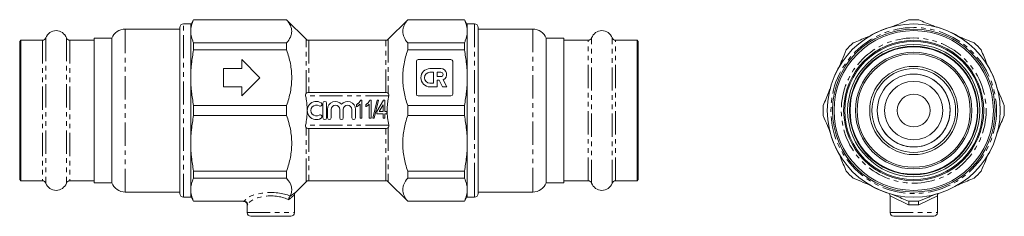
# Model space of a CAD drawing. Units: millimetres. Extents: x 47 to 318, y 174 to 228.
import ezdxf

# ---------------------------------------------------------------- set-up
doc = ezdxf.new("R2010")
doc.units = ezdxf.units.MM
doc.linetypes.add('PHANTOM', pattern=[12.7, 6.35, -1.27, 1.27, -1.27, 1.27, -1.27])

msp = doc.modelspace()

# ---------------------------------------------------------------- linework, layer by layer
at = {"color": 7, "linetype": 'Continuous', "lineweight": 15}
for p, q in [((95.18, 227.98), (94.38, 226.58)), ((120.73, 227.98), (95.18, 227.98)), ((95.18, 227.94), (95.18, 227.98)), ((120.73, 227.94), (95.18, 227.94)), ((126.08, 222.62), (120.73, 227.98)), ((120.73, 227.94), (120.73, 227.98)), ((154.03, 227.98), (148.67, 222.62)), ((169.57, 227.98), (154.03, 227.98)), ((154.03, 227.94), (154.03, 227.98)), ((169.57, 227.94), (154.03, 227.94)), ((170.38, 226.58), (169.57, 227.98)), ((169.57, 227.94), (169.57, 227.98)), ((91.38, 225.43), (76.38, 225.43)), ((91.38, 180.33), (91.38, 225.83)), ((94.38, 226.83), (92.38, 226.83)), ((94.38, 226.83), (94.38, 179.33)), ((172.38, 226.83), (170.38, 226.83)), ((170.38, 218.73), (170.38, 226.83)), ((173.38, 225.83), (173.38, 185.97)), ((188.38, 225.43), (173.38, 225.43)), ((47.68, 222.33), (47.38, 222.03)), ((47.38, 222.03), (47.38, 184.13)), ((53.61, 222.33), (47.68, 222.33)), ((47.68, 222.33), (47.68, 183.83)), ((67.88, 222.33), (61.14, 222.33)), ((72.67, 222.93), (67.88, 222.93)), ((67.88, 222.93), (67.88, 183.23)), ((72.67, 183.23), (72.67, 222.93)), ((147.96, 222.33), (126.79, 222.33)), ((196.88, 222.93), (192.08, 222.93)), ((192.08, 222.93), (192.08, 188.15)), ((196.88, 183.23), (196.88, 222.93)), ((203.61, 222.33), (196.88, 222.33)), ((217.08, 222.33), (211.14, 222.33)), ((217.38, 222.03), (217.08, 222.33)), ((217.08, 183.83), (217.08, 222.33)), ((217.38, 184.13), (217.38, 222.03)), ((95.18, 219.68), (95.18, 221.64)), ((95.18, 221.64), (120.73, 221.64)), ((120.73, 219.68), (95.18, 219.68)), ((120.73, 219.68), (120.73, 221.64)), ((154.03, 219.68), (154.03, 221.64)), ((154.03, 221.64), (169.57, 221.64)), ((169.57, 219.68), (154.03, 219.68)), ((169.57, 219.68), (169.57, 221.64)), ((108.38, 217.08), (113.38, 212.08)), ((108.38, 214.58), (108.38, 217.08)), ((156.38, 216.58), (156.38, 207.58)), ((165.88, 217.08), (156.88, 217.08)), ((166.38, 207.58), (166.38, 216.58)), ((170.38, 179.33), (170.38, 218.73)), ((103.38, 214.58), (108.38, 214.58)), ((103.38, 209.58), (103.38, 214.58)), ((163.13, 214.57), (160.12, 214.57)), ((113.38, 212.08), (108.38, 207.08)), ((161.12, 213.57), (160.12, 213.57)), ((161.12, 210.57), (161.12, 213.57)), ((163.13, 213.57), (162.13, 213.57)), ((162.13, 213.57), (162.13, 212.37)), ((162.13, 212.37), (163.13, 212.37)), ((162.13, 211.37), (162.69, 211.37)), ((162.13, 209.57), (162.13, 211.37)), ((162.69, 211.37), (163.6, 209.57)), ((164.73, 209.57), (163.75, 211.49)), ((108.38, 209.58), (103.38, 209.58)), ((108.38, 207.08), (108.38, 209.58)), ((160.12, 210.57), (161.12, 210.57)), ((160.12, 209.57), (162.13, 209.57)), ((163.6, 209.57), (164.73, 209.57)), ((126.79, 208.01), (147.96, 208.01)), ((141.1, 205.95), (141.43, 205.95)), ((141.43, 205.95), (141.43, 200.95)), ((143.63, 205.95), (143.96, 205.95)), ((143.96, 205.95), (143.96, 200.95)), ((144.43, 200.95), (145.59, 205.95)), ((145.99, 205.95), (144.83, 200.95)), ((145.49, 202.81), (147.35, 205.89)), ((145.59, 205.95), (145.99, 205.95)), ((147.35, 205.89), (147.73, 205.89)), ((147.73, 205.89), (147.73, 202.81)), ((156.88, 207.08), (165.88, 207.08)), ((95.18, 204.47), (120.73, 204.47)), ((95.18, 201.69), (95.18, 204.47)), ((120.73, 201.69), (120.73, 204.47)), ((130.71, 205.08), (130.71, 201.08)), ((131.71, 201.08), (131.71, 205.08)), ((131.96, 203.4), (131.96, 201.08)), ((132.96, 201.08), (132.96, 203.4)), ((135.31, 203.4), (135.31, 201.08)), ((136.31, 201.08), (136.31, 203.4)), ((138.66, 203.4), (138.66, 201.08)), ((139.66, 201.08), (139.66, 203.4)), ((139.95, 204.11), (139.95, 204.7)), ((140.91, 200.95), (140.91, 204.85)), ((142.48, 204.11), (142.48, 204.7)), ((143.44, 200.95), (143.44, 204.85)), ((147.22, 204.61), (146.13, 202.81)), ((147.22, 202.81), (147.22, 204.61)), ((154.03, 204.47), (169.57, 204.47)), ((154.03, 201.69), (154.03, 204.47)), ((169.57, 201.69), (169.57, 204.47)), ((120.73, 201.69), (95.18, 201.69)), ((141.43, 200.95), (140.91, 200.95)), ((143.96, 200.95), (143.44, 200.95)), ((144.83, 200.95), (144.43, 200.95)), ((145.49, 202.17), (145.49, 202.81)), ((147.22, 202.17), (145.49, 202.17)), ((146.13, 202.81), (147.22, 202.81)), ((147.22, 200.95), (147.22, 202.17)), ((147.73, 200.95), (147.22, 200.95)), ((147.73, 202.81), (148.24, 202.81)), ((147.73, 202.17), (147.73, 200.95)), ((148.24, 202.17), (147.73, 202.17)), ((148.24, 202.81), (148.24, 202.17)), ((169.57, 201.69), (154.03, 201.69)), ((147.96, 198.14), (126.79, 198.14)), ((192.08, 188.15), (192.08, 183.23)), ((47.38, 184.13), (47.68, 183.83)), ((95.18, 186.48), (120.73, 186.48)), ((95.18, 184.52), (95.18, 186.48)), ((120.73, 184.52), (95.18, 184.52)), ((120.73, 184.52), (120.73, 186.48)), ((154.03, 184.52), (154.03, 186.48)), ((154.03, 186.48), (169.57, 186.48)), ((169.57, 184.52), (154.03, 184.52)), ((169.57, 184.52), (169.57, 186.48)), ((173.38, 185.97), (173.38, 180.33)), ((217.08, 183.83), (217.38, 184.13)), ((47.68, 183.83), (53.61, 183.83)), ((61.14, 183.83), (67.88, 183.83)), ((67.88, 183.23), (72.67, 183.23)), ((123.15, 180.6), (126.08, 183.54)), ((126.79, 183.83), (147.96, 183.83)), ((148.67, 183.54), (154.03, 178.18)), ((192.08, 183.23), (196.88, 183.23)), ((196.88, 183.83), (203.61, 183.83)), ((211.14, 183.83), (217.08, 183.83)), ((76.38, 180.73), (91.38, 180.73)), ((92.38, 179.33), (94.38, 179.33)), ((94.38, 179.58), (95.18, 178.18)), ((122.88, 175.08), (122.88, 179.9)), ((169.57, 178.18), (170.38, 179.58)), ((170.38, 179.33), (172.38, 179.33)), ((173.38, 180.73), (188.38, 180.73)), ((286.56, 179.67), (286.56, 175.08)), ((299.56, 175.08), (299.56, 179.67)), ((95.18, 178.22), (109.02, 178.22)), ((95.18, 178.18), (95.18, 178.22)), ((95.18, 178.18), (108.88, 178.18)), ((109.88, 177.18), (109.88, 175.08)), ((154.03, 178.18), (154.03, 178.22)), ((154.03, 178.22), (169.57, 178.22)), ((154.03, 178.18), (169.57, 178.18)), ((169.57, 178.18), (169.57, 178.22)), ((121.88, 174.08), (110.88, 174.08)), ((298.56, 174.08), (287.56, 174.08))]:
    msp.add_line(p, q, dxfattribs=at)
at = {"color": 8, "linetype": 'PHANTOM', "lineweight": 0}
for p, q in [((76.38, 180.73), (76.38, 225.43)), ((92.38, 179.33), (92.38, 226.83)), ((172.38, 226.83), (172.38, 185.22)), ((188.38, 225.43), (188.38, 186.27)), ((53.61, 222.33), (53.61, 183.83)), ((54.55, 222.99), (54.55, 183.17)), ((60.2, 222.99), (60.2, 183.17)), ((61.14, 222.33), (61.14, 183.83)), ((126.08, 207.77), (126.08, 222.62)), ((126.79, 222.33), (126.79, 208.01)), ((147.96, 208.01), (147.96, 222.33)), ((148.67, 222.62), (148.67, 207.77)), ((203.61, 183.83), (203.61, 222.33)), ((204.55, 183.17), (204.55, 222.99)), ((210.2, 183.17), (210.2, 222.99)), ((211.14, 183.83), (211.14, 222.33)), ((148.79, 207.08), (125.96, 207.08)), ((148.79, 199.08), (125.96, 199.08)), ((126.08, 183.54), (126.08, 198.39)), ((126.79, 198.14), (126.79, 183.83)), ((147.96, 183.83), (147.96, 198.14)), ((148.67, 198.39), (148.67, 183.54)), ((172.38, 185.22), (172.38, 179.33)), ((188.38, 186.27), (188.38, 180.73)), ((291.66, 177.23), (286.56, 179.67)), ((299.56, 179.67), (294.46, 177.23)), ((109.88, 175.08), (122.88, 175.08)), ((286.56, 175.08), (299.56, 175.08))]:
    msp.add_line(p, q, dxfattribs=at)
at = {"color": 7, "linetype": 'Continuous', "lineweight": 15}
for radius in [23.75, 22.35, 21.9, 19.25, 18.95, 18.15, 17.65, 17.5, 16, 15.55, 12.1, 11.5, 10, 8, 4.5]:
    msp.add_circle((293.06, 203.08), radius, dxfattribs=at)
at = {"color": 8, "linetype": 'PHANTOM', "lineweight": 0}
for radius in [22.75, 19.91]:
    msp.add_circle((293.06, 203.08), radius, dxfattribs=at)
at = {"color": 7, "linetype": 'Continuous', "lineweight": 15}
for centre, radius, start, end in [((293.06, 203.08), 24.9, 86.8045, 93.1955), ((57.38, 221.98), 3, 19.7246, 160.2754), ((76.38, 221.43), 4, 90, 157.9757), ((92.38, 225.83), 1, 90, 180), ((172.38, 225.83), 1, 0, 90), ((188.38, 221.43), 4, 22.0243, 90), ((207.38, 221.98), 3, 19.7246, 160.2754), ((293.06, 203.08), 23.75, 104.2929, 119.6726), ((293.06, 203.08), 23.75, 59.2272, 74.7327), ((53.61, 223.33), 1, 270, 340.2754), ((61.14, 223.33), 1, 199.7246, 270), ((126.79, 223.33), 1, 225, 270), ((147.96, 223.33), 1, 270, 315), ((203.61, 223.33), 1, 270, 340.2754), ((211.14, 223.33), 1, 199.7246, 270), ((293.06, 203.08), 24.9, 131.8045, 138.1955), ((293.06, 203.08), 24.9, 41.8045, 48.1955), ((156.88, 216.58), 0.5, 90, 180), ((165.88, 216.58), 0.5, 0, 90), ((160.12, 212.07), 2.5, 90, 270), ((163.13, 212.97), 1.6, 292.7721, 90), ((293.06, 203.08), 23.75, 149.3577, 164.6229), ((293.06, 203.08), 23.75, 14.6671, 29.4988), ((160.12, 212.07), 1.5, 90, 270), ((163.13, 212.97), 0.6, 270, 90), ((293.06, 203.08), 10, 259.3022, 90), ((156.88, 207.58), 0.5, 180, 270), ((165.88, 207.58), 0.5, 270, 0), ((128.91, 203.08), 2.5, 58.6208, 301.3792), ((128.91, 203.08), 1.5, 58.6208, 301.3792), ((129.95, 204.79), 0.5, 238.6208, 58.6208), ((131.21, 205.08), 0.5, 0, 180), ((134.14, 203.4), 2.17, 39.6461, 180), ((134.14, 203.4), 1.17, 0, 180), ((137.48, 203.4), 2.17, 0, 140.3539), ((137.48, 203.4), 1.17, 0, 180), ((293.06, 203.08), 24.9, 176.8045, 183.1955), ((293.06, 203.08), 10, 180, 259.3022), ((293.06, 203.08), 24.9, 356.8045, 3.1955), ((129.95, 201.37), 0.5, 301.3792, 121.3792), ((131.21, 201.08), 0.5, 180, 0), ((132.46, 201.08), 0.5, 180, 0), ((135.81, 201.08), 0.5, 180, 0), ((139.16, 201.08), 0.5, 180, 0), ((293.06, 203.08), 23.75, 194.4216, 209.5825), ((293.06, 203.08), 24.9, 221.8045, 228.1955), ((293.06, 203.08), 24.9, 311.8045, 318.1955), ((53.61, 182.83), 1, 19.7246, 90), ((57.38, 184.18), 3, 199.7246, 340.2754), ((61.14, 182.83), 1, 90, 160.2754), ((76.38, 184.73), 4, 202.0243, 270), ((126.79, 182.83), 1, 90, 135), ((147.96, 182.83), 1, 45, 90), ((188.38, 184.73), 4, 270, 337.9757), ((203.61, 182.83), 1, 19.7246, 90), ((207.38, 184.18), 3, 199.7246, 340.2754), ((211.14, 182.83), 1, 90, 160.2754), ((293.06, 203.08), 23.75, 239.4846, 253.5457), ((92.38, 180.33), 1, 180, 270), ((172.38, 180.33), 1, 270, 0), ((285.56, 179.67), 1, 359.0663, 39.3956), ((300.56, 179.67), 1, 140.6044, 180.0459), ((293.06, 203.08), 24.9, 266.8045, 273.1955), ((110.88, 175.08), 1, 180, 270), ((121.88, 175.08), 1, 270, 0), ((287.56, 175.08), 1, 180, 270), ((298.56, 175.08), 1, 270, 0)]:
    msp.add_arc(centre, radius, start, end, dxfattribs=at)
at = {"color": 8, "linetype": 'PHANTOM', "lineweight": 0}
for centre, major_axis, ratio, start_param, end_param in [((116.38, 177.48), (7.5, 0), 0.414214, 0.779596, 2.904193), ((116.38, 176.56), (6.5, 0), 0.477939, 0.710039, 2.924538)]:
    msp.add_ellipse(centre, major_axis=major_axis, ratio=ratio, start_param=start_param, end_param=end_param, dxfattribs=at)
at = {"color": 7, "linetype": 'Continuous', "lineweight": 15}
for points, knots in [([(95.18, 227.94), (94.92, 227.42), (94.72, 226.89), (94.45, 225.84), (94.38, 225.32), (94.38, 224.79)], [0, 0, 0, 0, 0.5, 0.5, 1, 1, 1, 1]), ([(120.73, 221.64), (121.17, 222.15), (121.52, 222.67), (121.88, 223.46), (121.97, 223.73), (122.1, 224.26), (122.13, 224.53), (122.12, 225.34), (122, 225.87), (121.52, 226.91), (121.17, 227.43), (120.73, 227.94)], [0, 0, 0, 0, 0.25, 0.25, 0.375, 0.375, 0.5, 0.5, 0.75, 0.75, 1, 1, 1, 1]), ([(154.03, 227.94), (153.58, 227.43), (153.23, 226.91), (152.87, 226.12), (152.78, 225.85), (152.66, 225.32), (152.62, 225.05), (152.63, 224.24), (152.76, 223.71), (153.23, 222.67), (153.58, 222.15), (154.03, 221.64)], [0, 0, 0, 0, 0.25, 0.25, 0.375, 0.375, 0.5, 0.5, 0.75, 0.75, 1, 1, 1, 1]), ([(169.57, 227.94), (169.83, 227.42), (170.03, 226.89), (170.31, 225.84), (170.38, 225.32), (170.38, 224.79)], [0, 0, 0, 0, 0.5, 0.5, 1, 1, 1, 1]), ([(286.76, 225.91), (287.49, 226.21), (289.13, 226.89), (290.76, 227.56), (291.67, 227.94)], [0, 0, 0, 0, 0.439293, 1, 1, 1, 1]), ([(294.45, 227.94), (295.07, 227.68), (296.32, 227.16), (297.94, 226.49), (298.94, 226.08), (299.3, 225.93)], [0, 0, 0, 0, 0.388932, 0.778606, 1, 1, 1, 1]), ([(94.38, 224.79), (94.38, 224.27), (94.45, 223.74), (94.65, 222.95), (94.74, 222.69), (94.94, 222.16), (95.05, 221.9), (95.18, 221.64)], [0, 0, 0, 0, 0.5, 0.5, 0.75, 0.75, 1, 1, 1, 1]), ([(170.38, 224.79), (170.38, 224.27), (170.31, 223.74), (170.1, 222.95), (170.01, 222.69), (169.81, 222.16), (169.7, 221.9), (169.57, 221.64)], [0, 0, 0, 0, 0.5, 0.5, 0.75, 0.75, 1, 1, 1, 1]), ([(276.46, 221.64), (277.09, 221.9), (278.34, 222.42), (279.93, 223.08), (280.9, 223.48), (281.24, 223.62)], [0, 0, 0, 0, 0.394637, 0.790026, 1, 1, 1, 1]), ([(304.76, 223.67), (305.48, 223.37), (307.12, 222.69), (308.74, 222.02), (309.66, 221.64)], [0, 0, 0, 0, 0.4381, 1, 1, 1, 1]), ([(95.18, 219.68), (94.92, 218.41), (94.72, 217.15), (94.45, 214.61), (94.38, 213.34), (94.38, 212.07)], [0, 0, 0, 0, 0.5, 0.5, 1, 1, 1, 1]), ([(120.73, 204.47), (121.17, 205.7), (121.52, 206.95), (121.88, 208.86), (121.97, 209.5), (122.1, 210.8), (122.13, 211.45), (122.12, 213.39), (122, 214.67), (121.52, 217.2), (121.17, 218.44), (120.73, 219.68)], [0, 0, 0, 0, 0.25, 0.25, 0.375, 0.375, 0.5, 0.5, 0.75, 0.75, 1, 1, 1, 1]), ([(154.03, 219.68), (153.58, 218.44), (153.23, 217.19), (152.87, 215.28), (152.78, 214.64), (152.66, 213.35), (152.62, 212.69), (152.63, 210.75), (152.76, 209.47), (153.23, 206.95), (153.58, 205.7), (154.03, 204.47)], [0, 0, 0, 0, 0.25, 0.25, 0.375, 0.375, 0.5, 0.5, 0.75, 0.75, 1, 1, 1, 1]), ([(169.57, 219.68), (169.83, 218.41), (170.03, 217.15), (170.31, 214.61), (170.38, 213.34), (170.38, 212.07)], [0, 0, 0, 0, 0.5, 0.5, 1, 1, 1, 1]), ([(272.46, 214.76), (272.76, 215.48), (273.44, 217.13), (274.12, 218.76), (274.5, 219.68)], [0, 0, 0, 0, 0.440338, 1, 1, 1, 1]), ([(311.62, 219.68), (311.88, 219.05), (312.4, 217.8), (313.06, 216.19), (313.47, 215.21), (313.61, 214.86)], [0, 0, 0, 0, 0.391752, 0.784251, 1, 1, 1, 1]), ([(94.38, 212.07), (94.38, 210.81), (94.45, 209.54), (94.65, 207.63), (94.74, 206.99), (94.94, 205.73), (95.05, 205.1), (95.18, 204.47)], [0, 0, 0, 0, 0.5, 0.5, 0.75, 0.75, 1, 1, 1, 1]), ([(170.38, 212.07), (170.38, 210.81), (170.31, 209.54), (170.1, 207.63), (170.01, 206.99), (169.81, 205.73), (169.7, 205.1), (169.57, 204.47)], [0, 0, 0, 0, 0.5, 0.5, 0.75, 0.75, 1, 1, 1, 1]), ([(268.2, 204.47), (268.46, 205.09), (268.97, 206.34), (269.63, 207.93), (270.03, 208.89), (270.16, 209.21)], [0, 0, 0, 0, 0.397095, 0.794947, 1, 1, 1, 1]), ([(315.9, 209.35), (316.19, 208.64), (316.87, 207), (317.54, 205.38), (317.92, 204.47)], [0, 0, 0, 0, 0.436766, 1, 1, 1, 1]), ([(126.08, 207.77), (126.02, 207.69), (125.98, 207.58), (125.94, 207.34), (125.94, 207.21), (125.96, 207.08)], [0, 0, 0, 0, 0.5, 0.5, 1, 1, 1, 1]), ([(125.96, 199.08), (126.1, 199.74), (126.2, 200.41), (126.34, 201.74), (126.38, 202.41), (126.38, 203.75), (126.34, 204.41), (126.24, 205.42), (126.19, 205.75), (126.09, 206.42), (126.03, 206.75), (125.96, 207.08)], [0, 0, 0, 0, 0.25, 0.25, 0.5, 0.5, 0.75, 0.75, 0.875, 0.875, 1, 1, 1, 1]), ([(126.79, 208.01), (126.64, 208.01), (126.5, 208), (126.25, 207.93), (126.15, 207.87), (126.08, 207.77)], [0, 0, 0, 0, 0.5, 0.5, 1, 1, 1, 1]), ([(139.95, 204.7), (140.02, 204.75), (140.15, 204.83), (140.34, 204.97), (140.51, 205.12), (140.66, 205.28), (140.8, 205.45), (140.92, 205.62), (141.02, 205.79), (141.07, 205.9), (141.1, 205.95)], [0, 0, 0, 0, 0.136341, 0.270479, 0.404, 0.536886, 0.66536, 0.785116, 0.896158, 1, 1, 1, 1]), ([(142.48, 204.7), (142.55, 204.75), (142.68, 204.83), (142.86, 204.97), (143.04, 205.12), (143.19, 205.28), (143.33, 205.45), (143.45, 205.62), (143.55, 205.79), (143.6, 205.9), (143.63, 205.95)], [0, 0, 0, 0, 0.136341, 0.270479, 0.404, 0.536886, 0.66536, 0.785116, 0.896158, 1, 1, 1, 1]), ([(148.67, 207.77), (148.6, 207.87), (148.5, 207.93), (148.26, 208), (148.11, 208.01), (147.96, 208.01)], [0, 0, 0, 0, 0.5, 0.5, 1, 1, 1, 1]), ([(148.79, 199.08), (148.65, 199.74), (148.55, 200.41), (148.41, 201.74), (148.38, 202.41), (148.38, 203.75), (148.41, 204.41), (148.51, 205.42), (148.56, 205.75), (148.66, 206.42), (148.72, 206.75), (148.79, 207.08)], [0, 0, 0, 0, 0.25, 0.25, 0.5, 0.5, 0.75, 0.75, 0.875, 0.875, 1, 1, 1, 1]), ([(148.67, 207.77), (148.73, 207.69), (148.77, 207.58), (148.82, 207.34), (148.81, 207.21), (148.79, 207.08)], [0, 0, 0, 0, 0.5, 0.5, 1, 1, 1, 1]), ([(140.91, 204.85), (140.88, 204.81), (140.82, 204.74), (140.71, 204.64), (140.59, 204.53), (140.46, 204.43), (140.33, 204.33), (140.2, 204.25), (140.07, 204.17), (139.99, 204.13), (139.95, 204.11)], [0, 0, 0, 0, 0.115216, 0.238359, 0.370496, 0.510334, 0.648697, 0.776734, 0.893098, 1, 1, 1, 1]), ([(143.44, 204.85), (143.41, 204.81), (143.35, 204.74), (143.24, 204.64), (143.12, 204.53), (142.99, 204.43), (142.85, 204.33), (142.72, 204.25), (142.6, 204.17), (142.52, 204.13), (142.48, 204.11)], [0, 0, 0, 0, 0.115216, 0.238359, 0.370496, 0.510334, 0.648697, 0.776734, 0.893098, 1, 1, 1, 1]), ([(95.18, 201.69), (94.92, 200.43), (94.72, 199.16), (94.45, 196.63), (94.38, 195.36), (94.38, 194.09)], [0, 0, 0, 0, 0.5, 0.5, 1, 1, 1, 1]), ([(120.73, 186.48), (121.17, 187.72), (121.52, 188.97), (121.88, 190.88), (121.97, 191.52), (122.1, 192.81), (122.13, 193.46), (122.12, 195.41), (122, 196.68), (121.52, 199.21), (121.17, 200.46), (120.73, 201.69)], [0, 0, 0, 0, 0.25, 0.25, 0.375, 0.375, 0.5, 0.5, 0.75, 0.75, 1, 1, 1, 1]), ([(154.03, 201.69), (153.58, 200.45), (153.23, 199.2), (152.87, 197.29), (152.78, 196.65), (152.66, 195.36), (152.62, 194.71), (152.63, 192.76), (152.76, 191.49), (153.23, 188.96), (153.58, 187.71), (154.03, 186.48)], [0, 0, 0, 0, 0.25, 0.25, 0.375, 0.375, 0.5, 0.5, 0.75, 0.75, 1, 1, 1, 1]), ([(169.57, 201.69), (169.83, 200.43), (170.03, 199.16), (170.31, 196.63), (170.38, 195.36), (170.38, 194.09)], [0, 0, 0, 0, 0.5, 0.5, 1, 1, 1, 1]), ([(270.24, 196.76), (269.94, 197.49), (269.25, 199.15), (268.58, 200.78), (268.2, 201.69)], [0, 0, 0, 0, 0.441226, 1, 1, 1, 1]), ([(317.92, 201.69), (317.66, 201.07), (317.14, 199.82), (316.48, 198.2), (316.07, 197.21), (315.92, 196.86)], [0, 0, 0, 0, 0.39042, 0.781585, 1, 1, 1, 1]), ([(125.96, 199.08), (125.94, 198.95), (125.94, 198.82), (125.98, 198.58), (126.02, 198.47), (126.08, 198.39)], [0, 0, 0, 0, 0.5, 0.5, 1, 1, 1, 1]), ([(126.08, 198.39), (126.15, 198.29), (126.25, 198.23), (126.5, 198.16), (126.64, 198.14), (126.79, 198.14)], [0, 0, 0, 0, 0.5, 0.5, 1, 1, 1, 1]), ([(147.96, 198.14), (148.11, 198.14), (148.25, 198.16), (148.5, 198.23), (148.6, 198.29), (148.67, 198.39)], [0, 0, 0, 0, 0.5, 0.5, 1, 1, 1, 1]), ([(148.79, 199.08), (148.81, 198.95), (148.82, 198.82), (148.77, 198.58), (148.73, 198.47), (148.67, 198.39)], [0, 0, 0, 0, 0.5, 0.5, 1, 1, 1, 1]), ([(94.38, 194.09), (94.38, 192.82), (94.45, 191.55), (94.65, 189.65), (94.74, 189.01), (94.94, 187.74), (95.05, 187.11), (95.18, 186.48)], [0, 0, 0, 0, 0.5, 0.5, 0.75, 0.75, 1, 1, 1, 1]), ([(170.38, 194.09), (170.38, 192.82), (170.31, 191.55), (170.1, 189.65), (170.01, 189.01), (169.81, 187.74), (169.7, 187.11), (169.57, 186.48)], [0, 0, 0, 0, 0.5, 0.5, 0.75, 0.75, 1, 1, 1, 1]), ([(274.5, 186.48), (274.24, 187.1), (273.72, 188.36), (273.07, 189.94), (272.67, 190.9), (272.53, 191.22)], [0, 0, 0, 0, 0.397804, 0.796366, 1, 1, 1, 1]), ([(313.64, 191.35), (313.34, 190.64), (312.67, 189.01), (312, 187.39), (311.62, 186.48)], [0, 0, 0, 0, 0.435299, 1, 1, 1, 1]), ([(95.18, 184.52), (94.92, 183.99), (94.72, 183.47), (94.45, 182.42), (94.38, 181.89), (94.38, 181.37)], [0, 0, 0, 0, 0.5, 0.5, 1, 1, 1, 1]), ([(121.71, 179.67), (121.91, 180.07), (122.04, 180.48), (122.12, 181.1), (122.13, 181.31), (122.11, 181.72), (122.09, 181.92), (121.86, 182.94), (121.4, 183.73), (120.73, 184.52)], [0, 0, 0, 0, 0.25, 0.25, 0.375, 0.375, 0.5, 0.5, 1, 1, 1, 1]), ([(154.03, 184.52), (153.58, 184.01), (153.23, 183.49), (152.87, 182.7), (152.78, 182.43), (152.66, 181.9), (152.62, 181.62), (152.63, 180.82), (152.76, 180.29), (153.23, 179.24), (153.58, 178.73), (154.03, 178.22)], [0, 0, 0, 0, 0.25, 0.25, 0.375, 0.375, 0.5, 0.5, 0.75, 0.75, 1, 1, 1, 1]), ([(169.57, 184.52), (169.83, 183.99), (170.03, 183.47), (170.31, 182.42), (170.38, 181.89), (170.38, 181.37)], [0, 0, 0, 0, 0.5, 0.5, 1, 1, 1, 1]), ([(281.39, 182.47), (280.67, 182.78), (279.01, 183.46), (277.38, 184.14), (276.46, 184.52)], [0, 0, 0, 0, 0.439503, 1, 1, 1, 1]), ([(309.66, 184.52), (309.03, 184.26), (307.78, 183.74), (306.16, 183.07), (305.17, 182.66), (304.81, 182.51)], [0, 0, 0, 0, 0.389166, 0.779074, 1, 1, 1, 1]), ([(94.38, 181.37), (94.38, 180.84), (94.45, 180.32), (94.65, 179.53), (94.74, 179.26), (94.94, 178.74), (95.05, 178.48), (95.18, 178.22)], [0, 0, 0, 0, 0.5, 0.5, 0.75, 0.75, 1, 1, 1, 1]), ([(170.38, 181.37), (170.38, 180.84), (170.31, 180.32), (170.1, 179.53), (170.01, 179.26), (169.81, 178.74), (169.7, 178.48), (169.57, 178.22)], [0, 0, 0, 0, 0.5, 0.5, 0.75, 0.75, 1, 1, 1, 1]), ([(121.54, 179.42), (121.5, 179.37), (121.46, 179.31), (121.4, 179.19), (121.37, 179.12), (121.31, 178.9), (121.3, 178.74), (121.3, 178.58)], [0, 0, 0, 0, 0.25, 0.25, 0.5, 0.5, 1, 1, 1, 1]), ([(122.88, 179.9), (122.88, 179.96), (122.88, 180.09), (122.94, 180.28), (123.03, 180.45), (123.1, 180.55), (123.14, 180.59), (123.15, 180.6)], [0, 0, 0, 0, 0.22814, 0.523756, 0.772949, 0.974553, 1, 1, 1, 1]), ([(291.67, 178.22), (291.05, 178.48), (289.8, 178.99), (288.22, 179.65), (287.27, 180.04), (286.95, 180.17)], [0, 0, 0, 0, 0.399489, 0.79974, 1, 1, 1, 1]), ([(299.31, 180.23), (298.6, 179.94), (296.97, 179.26), (295.36, 178.59), (294.45, 178.22)], [0, 0, 0, 0, 0.4337044, 1, 1, 1, 1]), ([(108.88, 178.17), (108.97, 178.17), (109.19, 178.16), (109.49, 177.99), (109.72, 177.74), (109.86, 177.46), (109.86, 177.26), (109.86, 177.17)], [0, 0, 0, 0, 0.187764, 0.416565, 0.621577, 0.841342, 1, 1, 1, 1]), ([(109.09, 178.21), (109.21, 178.2), (109.33, 178.17), (109.55, 178.06), (109.65, 177.99), (109.83, 177.81), (109.9, 177.7), (109.99, 177.47), (110.02, 177.35), (110.03, 177.23)], [0, 0, 0, 0, 0.25, 0.25, 0.5, 0.5, 0.75, 0.75, 1, 1, 1, 1]), ([(291.68, 178.21), (291.7, 178.2), (291.72, 178.17), (291.75, 178.06), (291.75, 177.99), (291.75, 177.81), (291.74, 177.7), (291.71, 177.47), (291.69, 177.35), (291.66, 177.23)], [0, 0, 0, 0, 0.25, 0.25, 0.5, 0.5, 0.75, 0.75, 1, 1, 1, 1]), ([(294.44, 178.21), (294.42, 178.2), (294.4, 178.17), (294.37, 178.06), (294.37, 177.99), (294.37, 177.81), (294.38, 177.7), (294.41, 177.47), (294.43, 177.35), (294.46, 177.23)], [0, 0, 0, 0, 0.25, 0.25, 0.5, 0.5, 0.75, 0.75, 1, 1, 1, 1])]:
    msp.add_open_spline(points, degree=3, knots=knots, dxfattribs=at)
at = {"color": 8, "linetype": 'PHANTOM', "lineweight": 0}
for points, knots in [([(122.85, 179.9), (122.85, 179.9), (122.85, 179.89), (122.63, 179.72), (122.28, 179.44), (121.83, 179.06), (121.48, 178.74), (121.3, 178.58)], [0, 0, 0, 0, 0.170989, 0.383634, 0.604843, 0.800002, 1, 1, 1, 1]), ([(121.54, 179.42), (121.57, 179.44), (121.75, 179.59), (122.07, 179.83), (122.5, 180.15), (122.88, 180.42), (123.14, 180.6), (123.14, 180.6), (123.14, 180.6)], [0, 0, 0, 0, 0.025277, 0.189146, 0.355367, 0.582319, 0.817735, 1, 1, 1, 1]), ([(108.88, 178.18), (108.88, 178.18), (108.83, 178.17), (108.92, 178.19), (109.02, 178.22)], [0, 0, 0, 0, 0.0043072, 1, 1, 1, 1]), ([(294.46, 177.23), (294, 177.2), (293.53, 177.18), (292.59, 177.18), (292.12, 177.2), (291.66, 177.23)], [0, 0, 0, 0, 0.5, 0.5, 1, 1, 1, 1])]:
    msp.add_open_spline(points, degree=3, knots=knots, dxfattribs=at)
at = {"color": 7, "linetype": 'Continuous', "lineweight": 15}
for points in [[(121.71, 179.67), (121.68, 179.61), (121.63, 179.53), (121.54, 179.42)], [(109.02, 178.22), (109.04, 178.22), (109.06, 178.22), (109.09, 178.21)]]:
    msp.add_open_spline(points, degree=3, dxfattribs=at)
at = {"color": 8, "linetype": 'PHANTOM', "lineweight": 0}
msp.add_open_spline([(110.03, 177.23), (109.93, 177.2), (109.88, 177.18), (109.88, 177.18)], degree=3, dxfattribs=at)

doc.saveas('drawing.dxf')
